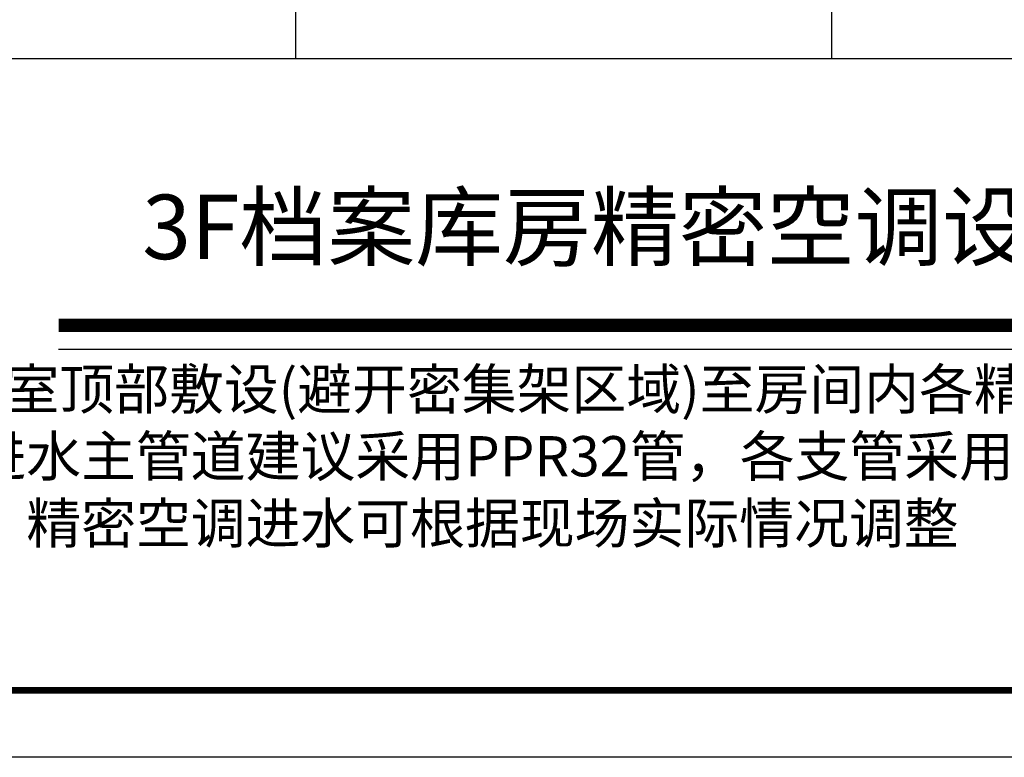
# Model space of a CAD drawing. Units: millimetres. Extents: x -195577 to 254618, y -285764 to 145423.
# Drawn here: x -136994 to -122298, y -196874 to -185869 of the extents above; entities that cross this region are included whole.
import ezdxf
from ezdxf.enums import TextEntityAlignment as Align

# ---------------------------------------------------------------- set-up
doc = ezdxf.new("R2010")
doc.units = ezdxf.units.MM
doc.layers.add('0.6隔墙', color=1, linetype='Continuous', lineweight=0)
doc.layers.add('A-SHET-TITE', color=145, linetype='Continuous')
doc.layers.add('AXIS', color=3, linetype='Continuous')
doc.layers.add('B-不打印-Defpoints_定位线', color=226, linetype='Continuous', plot=False)
doc.styles.add('HZTQ', font='tssdeng2.shx', dxfattribs={"width": 0.8, "bigfont": 'tssdchn.shx'})
doc.styles.get("Standard").update_dxf_attribs({"font": 'arial.ttf'})

# ---------------------------------------------------------------- blocks, each defined once
blk = doc.blocks.new('A1')
at = {"layer": 'A-SHET-TITE'}
blk.add_line((239659, 26436, 0), (320259, 26436, 0), dxfattribs=at)
at = {"layer": 'A-SHET-TITE', "elevation": 0}
blk.add_lwpolyline([(237159, 84836), (321259, 84836), (321259, 25436), (237159, 25436)], close=True, dxfattribs=at)
at = {"layer": 'A-SHET-TITE', "const_width": 100, "elevation": 0}
blk.add_lwpolyline([(320259, 26436), (320259, 83836), (239659, 83836), (239659, 26436), (320259, 26436)], dxfattribs=at)
at = {"color": 135, "style": 'HZTQ', "width": 0.8}
for tag, p in [('单体名称', (313556, 26419, 0)), ('图纸类型', (313648, 26421, 0))]:
    blk.add_attdef(tag, text='', height=20, rotation=0.2, dxfattribs=at).set_placement(p, align=Align.MIDDLE_CENTER)
blk = doc.blocks.new('5')
at = {"layer": 'AXIS'}
for p, q in [((35320.7, -183248.9), (35320.7, -186448.9)), ((43320.7, -183248.9), (43320.7, -186448.9))]:
    blk.add_line(p, q, dxfattribs=at)
at = {"layer": 'B-不打印-Defpoints_定位线'}
blk.add_lwpolyline([(80520.7, -160948.9), (37474.6, -160948.9), (36671.5, -160145.8), (34169.7, -140877.8), (8881.9, -144161.3), (12501.7, -172038.4), (26912.2, -186448.9), (80520.7, -186448.9)], close=True, dxfattribs=at)

msp = doc.modelspace()

# ---------------------------------------------------------------- linework, layer by layer
at = {"const_width": 200}
msp.add_lwpolyline([(-136414.1, -190428.4), (-105883.7, -190428.4)], dxfattribs=at)
msp.add_lwpolyline([(-136414.1, -190786.2), (-105883.7, -190786.2)])

# ---------------------------------------------------------------- block references
msp.add_blockref('A1', (-399781.6, -222310.5))
at = {"color": 5}
msp.add_blockref('5', (-168200, 0), dxfattribs=at)

# ---------------------------------------------------------------- texts
at = {"insert": (-135165.4, -188480.1), "char_height": 961.274, "width": 45638.597, "attachment_point": 1}
msp.add_mtext('{\\fSimSun|b0|i0|c134|p2;3F档案库房精密空调设备底座及进水管道路由图}', dxfattribs=at)
at = {"layer": '0.6隔墙', "color": 1, "insert": (-157956.7, -191081.9, 0), "char_height": 600, "width": 50852.465, "attachment_point": 1}
msp.add_mtext('{\\fSimSun|b0|i0|c134|p2;注：1.精密空调设备\\C256;进水由\\fArial|b0|i0|c0|p34;5F\\fSimSun|b0|i0|c134|p2;茶水间\\fArial|b0|i0|c0|p34;/\\fSimSun|b0|i0|c134|p2;盥洗室引入，沿档案室顶部敷设(避开密集架区域)至房间内各精密空调摆放处后沿墙体下至空调设备底部，并预留足够安装长度。\\P    2.空调进水需在本层总进水处安装水阀（详见图纸），进水主管道建议采用\\fArial|b0|i0|c0|p34;PPR32\\fSimSun|b0|i0|c134|p2;管，各支管采用\\fArial|b0|i0|c0|p34;PPR20\\fSimSun|b0|i0|c134|p2;管。\\C1;\\P    3.本次精密空调进水系统由大楼其他专业部门施工完成，精密空调进水可根据现场实际情况调整}', dxfattribs=at)

doc.saveas('drawing.dxf')
